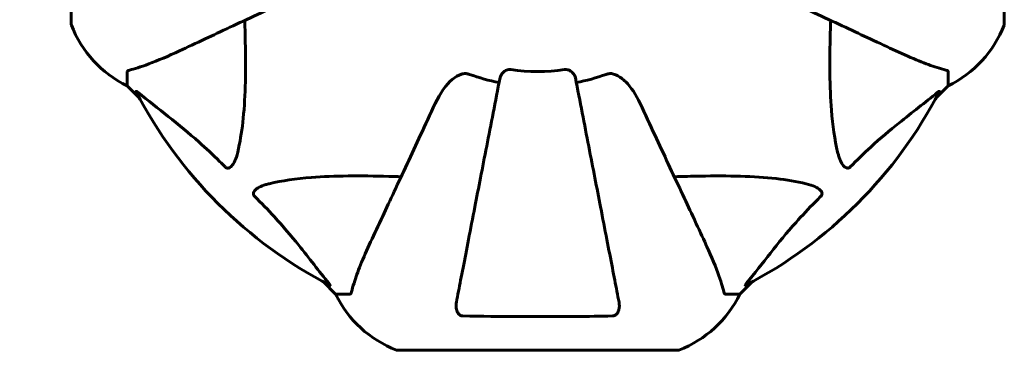
# Model space of a CAD drawing. Units: millimetres. Extents: x 1273 to 11264, y 1533 to 11999.
# Drawn here: x 3559 to 3780, y 7594 to 7668 of the extents above; entities that cross this region are included whole.
import ezdxf

# ---------------------------------------------------------------- set-up
doc = ezdxf.new("R2010")
doc.units = ezdxf.units.MM
doc.header["$LTSCALE"] = 50
doc.layers.add('Widoczne (ISO)', color=7, linetype='Continuous', lineweight=60)
doc.layers.add('Wymiar (ISO)', color=7, linetype='Continuous', lineweight=18, true_color=0x00803f)
doc.styles.add('Tekst etykiety (ISO)', font='tahoma.ttf')
doc.dimstyles.new('Domyślne (ISO)', dxfattribs={"dimscale": 50, "dimtxt": 3.5, "dimasz": 2.5, "dimexe": 3.175, "dimexo": 0, "dimgap": 0.762, "dimtad": 1, "dimtoh": 1, "dimdec": 0, "dimrnd": 1e-08, "dimzin": 0, "dimtxsty": 'Tekst etykiety (ISO)', "dimcen": 0.09, "dimdle": 10, "dimclrd": 256, "dimclre": 256, "dimclrt": 256, "dimadec": 0, "dimazin": 0, "dimtfac": 0.714286, "dimtdec": 0, "dimtmove": 0, "dimatfit": 3, "dimfxl": 0, "dimtolj": 1, "dimtzin": 0, "dimlwd": -1, "dimlwe": -1, "dimarcsym": 0})

# ---------------------------------------------------------------- blocks, each defined once
blk = doc.blocks.new('*D10')
at = {"layer": 'Defpoints', "color": 0, "transparency": 16777216}
for p in [(3643.67, 7803.47), (1496.97, 6594.29), (3643.67, 6594.29)]:
    blk.add_point(p, dxfattribs=at)
at = {"layer": 'Wymiar (ISO)', "transparency": 16777216}
for p, q in [((3643.67, 7803.47), (1338.22, 7803.47)), ((1496.97, 7678.47), (1496.97, 6719.29)), ((3643.67, 6594.29), (1338.22, 6594.29))]:
    blk.add_line(p, q, dxfattribs=at)
for points in [[(1476.14, 7678.47), (1517.8, 7678.47), (1496.97, 7803.47)], [(1476.14, 6719.29), (1517.8, 6719.29), (1496.97, 6594.29)]]:
    blk.add_solid(points, dxfattribs=at)
at = {"layer": 'Wymiar (ISO)', "transparency": 16777216, "insert": (1276.58, 7198.88), "char_height": 175, "attachment_point": 2, "rotation": 90, "style": 'Tekst etykiety (ISO)'}
blk.add_mtext('\\A1;1209', dxfattribs=at)

msp = doc.modelspace()

# ---------------------------------------------------------------- linework, layer by layer
at = {"layer": 'Widoczne (ISO)'}
for p, q in [((3570.37, 7730.18), (3570.37, 7667.58)), ((3779.56, 7667.58), (3779.56, 7730.18)), ((3582.97, 7656.75), (3582.97, 7653.58)), ((3766.97, 7656.75), (3766.97, 7653.58)), ((3582.97, 7653.58), (3585.71, 7650.83)), ((3585.71, 7650.83), (3582.97, 7653.58)), ((3764.22, 7650.83), (3766.97, 7653.58)), ((3766.97, 7653.58), (3764.22, 7650.83)), ((3626.92, 7609.63), (3629.67, 7606.88)), ((3629.67, 7606.88), (3626.92, 7609.63)), ((3720.27, 7606.88), (3723.01, 7609.63)), ((3723.01, 7609.63), (3720.27, 7606.88)), ((3632.84, 7606.88), (3629.67, 7606.88)), ((3717.1, 7606.88), (3720.27, 7606.88)), ((3643.67, 7594.29), (3706.27, 7594.29))]:
    msp.add_line(p, q, dxfattribs=at)
for centre, radius, start, end in [((3571.37, 7667.58), 1, 180, 200.8133), ((3571.37, 7667.58), 1, 180, 200.8133), ((3778.56, 7667.58), 1, 339.1867, 0), ((3778.56, 7667.58), 1, 339.1867, 0), ((3593.81, 7676.11), 25, 200.8133, 244.3044), ((3593.81, 7676.11), 25, 200.8133, 244.3044), ((3756.13, 7676.11), 25, 295.6956, 339.1867), ((3756.13, 7676.11), 25, 295.6956, 339.1867), ((3674.97, 7698.88), 42.08, 261.774, 278.226), ((3674.97, 7698.88), 45.39, 250.277, 259), ((3674.97, 7698.88), 45.39, 281, 289.723), ((3674.97, 7698.88), 101.36, 207.3738, 242.6262), ((3674.97, 7698.88), 101.36, 297.3738, 332.6262), ((3652.2, 7617.72), 25, 205.6956, 249.1867), ((3652.2, 7617.72), 25, 205.6956, 249.1867), ((3697.74, 7617.72), 25, 290.8133, 334.3044), ((3697.74, 7617.72), 25, 290.8133, 334.3044), ((3643.67, 7595.29), 1, 249.1867, 270), ((3643.67, 7595.29), 1, 249.1867, 270), ((3706.27, 7595.29), 1, 270, 290.8133), ((3706.27, 7595.29), 1, 270, 290.8133)]:
    msp.add_arc(centre, radius, start, end, dxfattribs=at)
for points, knots in [([(3594.67, 7661.43), (3596.42, 7662.25), (3598.35, 7663.15), (3600.45, 7664.13), (3603.9, 7665.74), (3607.84, 7667.58), (3616.35, 7671.55), (3620.89, 7673.66), (3625.68, 7675.89)], [4.887094, 4.887094, 4.887094, 4.887094, 6.113907, 6.113907, 6.113907, 8.129864, 8.129864, 10.064486, 10.064486, 10.064486, 10.064486]), ([(3724.26, 7675.89), (3729.05, 7673.66), (3733.59, 7671.55), (3742.09, 7667.58), (3746.04, 7665.74), (3749.49, 7664.13), (3751.59, 7663.15), (3753.52, 7662.25), (3755.27, 7661.43)], [2.163328, 2.163328, 2.163328, 2.163328, 4.09795, 4.09795, 6.113906, 6.113906, 6.113906, 7.34072, 7.34072, 7.34072, 7.34072]), ([(3609.3, 7668.26), (3609.36, 7666.28), (3609.41, 7664.35), (3609.55, 7656.12), (3609.43, 7650.42), (3608.6, 7643.07), (3608.23, 7640.83), (3607.73, 7638.71)], [-7.441778, -7.441778, -7.441778, -7.441778, -6.631196, -6.631196, -3.87144, -3.87144, -2.57915, -2.57915, -2.57915, -2.57915]), ([(3742.2, 7638.71), (3741.54, 7641.55), (3741.09, 7644.69), (3740.4, 7653.3), (3740.4, 7659.11), (3740.58, 7666.43), (3740.61, 7667.34), (3740.64, 7668.26)], [-5.840535, -5.840535, -5.840535, -5.840535, -4.312486, -4.312486, -2.041879, -2.041879, -1.725443, -1.725443, -1.725443, -1.725443]), ([(3583.48, 7657.13), (3584.51, 7657.4), (3585.91, 7657.8), (3589.86, 7659.26), (3592.19, 7660.28), (3594.67, 7661.43)], [-2.891192, -2.891192, -2.891192, -2.891192, -1.528318, -1.528318, 0, 0, 0, 0]), ([(3755.27, 7661.43), (3757.08, 7660.59), (3758.8, 7659.82), (3761.88, 7658.58), (3763.25, 7658.09), (3765.19, 7657.48), (3765.86, 7657.29), (3766.46, 7657.13)], [-2.923859, -2.923859, -2.923859, -2.923859, -1.830403, -1.830403, -0.841646, -0.841646, -0.273627, -0.273627, -0.273627, -0.273627]), ([(3583.48, 7657.13), (3583.32, 7657.09), (3583.18, 7657.04), (3583.01, 7656.92), (3582.97, 7656.84), (3582.97, 7656.75)], [0, 0, 0, 0, 0.1541752, 0.1541752, 0.2866473, 0.2866473, 0.2866473, 0.2866473]), ([(3666.52, 7655.42), (3666.6, 7655.81), (3666.83, 7656.21), (3667.4, 7656.78), (3667.69, 7656.98), (3668.14, 7657.16), (3668.3, 7657.21), (3668.55, 7657.24), (3668.63, 7657.25), (3668.79, 7657.25), (3668.87, 7657.25), (3668.95, 7657.23)], [0, 0, 0, 0, 0.2355522, 0.2355522, 0.4078692, 0.4078692, 0.4868555, 0.4868555, 0.5223203, 0.5223203, 0.5562282, 0.5562282, 0.5562282, 0.5562282]), ([(3680.99, 7657.23), (3681.12, 7657.25), (3681.25, 7657.26), (3681.54, 7657.23), (3681.69, 7657.19), (3682.04, 7657.07), (3682.24, 7656.97), (3682.68, 7656.65), (3682.91, 7656.43), (3683.25, 7655.93), (3683.37, 7655.67), (3683.42, 7655.42)], [0, 0, 0, 0, 0.0396836, 0.0396836, 0.0905188, 0.0905188, 0.1673316, 0.1673316, 0.2736365, 0.2736365, 0.3778204, 0.3778204, 0.3778204, 0.3778204]), ([(3766.97, 7656.75), (3766.97, 7656.83), (3766.94, 7656.89), (3766.81, 7657.02), (3766.67, 7657.08), (3766.46, 7657.13)], [0, 0, 0, 0, 0.0651008, 0.0651008, 0.1767336, 0.1767336, 0.1767336, 0.1767336]), ([(3651.98, 7649.59), (3653.1, 7651.99), (3654.44, 7653.84), (3656.52, 7655.6), (3657.22, 7656), (3657.99, 7656.24), (3658.1, 7656.27), (3658.21, 7656.3)], [0, 0, 0, 0, 1.237629, 1.237629, 1.877414, 1.877414, 1.97501, 1.97501, 1.97501, 1.97501]), ([(3666.52, 7655.42), (3666.52, 7655.42), (3666.52, 7655.42), (3665.48, 7650.07), (3664.48, 7644.9), (3662.58, 7635.17), (3661.7, 7630.61), (3660.89, 7626.47), (3660.39, 7623.88), (3659.92, 7621.45), (3659.03, 7616.88), (3658.62, 7614.75), (3657.86, 7610.87), (3657.52, 7609.11), (3657.05, 7606.67), (3656.89, 7605.86), (3656.74, 7605.11)], [0.888905, 0.888905, 0.888905, 0.888905, 0.88942, 0.88942, 2.677464, 2.677464, 4.465509, 4.465509, 4.465509, 5.581887, 5.581887, 6.698264, 6.698264, 7.814641, 7.814641, 8.436361, 8.436361, 8.436361, 8.436361]), ([(3659.65, 7656.15), (3659.41, 7656.23), (3659.17, 7656.29), (3658.7, 7656.35), (3658.48, 7656.34), (3658.25, 7656.3), (3658.23, 7656.3), (3658.21, 7656.3)], [-0.6576908, -0.6576908, -0.6576908, -0.6576908, -0.5826884, -0.5826884, -0.5093339, -0.5093339, -0.502027, -0.502027, -0.502027, -0.502027]), ([(3693.2, 7605.11), (3693.05, 7605.86), (3692.89, 7606.67), (3692.42, 7609.1), (3692.08, 7610.86), (3691.32, 7614.75), (3690.91, 7616.87), (3690.02, 7621.44), (3689.55, 7623.87), (3689.05, 7626.46), (3688.24, 7630.6), (3687.35, 7635.16), (3685.46, 7644.9), (3684.46, 7650.07), (3683.42, 7655.42), (3683.42, 7655.42), (3683.42, 7655.42)], [0.494658, 0.494658, 0.494658, 0.494658, 1.116027, 1.116027, 2.232055, 2.232055, 3.348082, 3.348082, 4.464109, 4.464109, 4.464109, 6.253052, 6.253052, 8.041993, 8.041993, 8.042107, 8.042107, 8.042107, 8.042107]), ([(3691.73, 7656.3), (3691.6, 7656.32), (3691.46, 7656.34), (3691.07, 7656.34), (3690.82, 7656.3), (3690.47, 7656.21), (3690.38, 7656.18), (3690.29, 7656.15)], [-0.1558142, -0.1558142, -0.1558142, -0.1558142, -0.1088397, -0.1088397, -0.0285546, -0.0285546, 0, 0, 0, 0]), ([(3691.73, 7656.3), (3692.06, 7656.22), (3692.38, 7656.1), (3693.31, 7655.66), (3694, 7655.17), (3695.88, 7653.3), (3697, 7651.63), (3697.95, 7649.59)], [0.1601511, 0.1601511, 0.1601511, 0.1601511, 0.2789651, 0.2789651, 0.5590911, 0.5590911, 1.0329565, 1.0329565, 1.0329565, 1.0329565]), ([(3584.95, 7652.27), (3584.93, 7652.31), (3584.93, 7652.34), (3584.95, 7652.36), (3584.97, 7652.36), (3585.06, 7652.31), (3585.13, 7652.27), (3585.26, 7652.17), (3585.33, 7652.12), (3585.4, 7652.06)], [0.66790836, 0.66790836, 0.66790836, 0.66790836, 0.68756319, 0.68756319, 0.70698655, 0.70698655, 0.72910654, 0.72910654, 0.74763999, 0.74763999, 0.74763999, 0.74763999]), ([(3604.9, 7635.4), (3604.5, 7635.82), (3604.09, 7636.23), (3602.13, 7638.18), (3600.6, 7639.61), (3594.43, 7645.09), (3589.87, 7648.45), (3585.4, 7652.06)], [-3.297299, -3.297299, -3.297299, -3.297299, -3.096593, -3.096593, -2.347308, -2.347308, -0.097313, -0.097313, -0.097313, -0.097313]), ([(3764.54, 7652.06), (3761.86, 7649.89), (3758.91, 7647.65), (3753.89, 7643.6), (3751.78, 7641.83), (3748.05, 7638.41), (3746.53, 7636.94), (3745.03, 7635.4)], [-3.381637, -3.381637, -3.381637, -3.381637, -2.051466, -2.051466, -1.136841, -1.136841, -0.473976, -0.473976, -0.473976, -0.473976]), ([(3764.54, 7652.06), (3764.55, 7652.07), (3764.56, 7652.07), (3764.69, 7652.18), (3764.8, 7652.27), (3764.94, 7652.35), (3764.97, 7652.36), (3765.01, 7652.35), (3765.01, 7652.33), (3764.99, 7652.29), (3764.99, 7652.28), (3764.98, 7652.27)], [0.8751293, 0.8751293, 0.8751293, 0.8751293, 0.8786792, 0.8786792, 0.9337906, 0.9337906, 0.9692974, 0.9692974, 1.0016433, 1.0016433, 1.0082698, 1.0082698, 1.0082698, 1.0082698]), ([(3651.98, 7649.59), (3649.75, 7644.8), (3647.64, 7640.26), (3643.67, 7631.75), (3641.83, 7627.81), (3640.22, 7624.36), (3639.24, 7622.26), (3638.34, 7620.33), (3637.52, 7618.58)], [2.163328, 2.163328, 2.163328, 2.163328, 4.09795, 4.09795, 6.113906, 6.113906, 6.113906, 7.34072, 7.34072, 7.34072, 7.34072]), ([(3712.41, 7618.58), (3711.6, 7620.33), (3710.7, 7622.26), (3709.72, 7624.36), (3708.11, 7627.81), (3706.27, 7631.75), (3702.3, 7640.26), (3700.19, 7644.8), (3697.95, 7649.59)], [4.887094, 4.887094, 4.887094, 4.887094, 6.113907, 6.113907, 6.113907, 8.129864, 8.129864, 10.064486, 10.064486, 10.064486, 10.064486]), ([(3607.73, 7638.71), (3607.36, 7637.13), (3606.85, 7636.1), (3606.32, 7635.56), (3606.1, 7635.34), (3605.88, 7635.21), (3605.57, 7635.14), (3605.46, 7635.13), (3605.27, 7635.17), (3605.2, 7635.19), (3605.07, 7635.26), (3605.01, 7635.3), (3604.94, 7635.36), (3604.92, 7635.38), (3604.9, 7635.4)], [4.2161666, 4.2161666, 4.2161666, 4.2161666, 4.692072, 4.692072, 4.692072, 4.8854145, 4.8854145, 4.96663, 4.96663, 5.010038, 5.010038, 5.039388, 5.039388, 5.0498949, 5.0498949, 5.0498949, 5.0498949]), ([(3745.03, 7635.4), (3745.03, 7635.39), (3745.02, 7635.39), (3744.97, 7635.33), (3744.92, 7635.29), (3744.81, 7635.22), (3744.75, 7635.2), (3744.61, 7635.15), (3744.52, 7635.14), (3744.3, 7635.14), (3744.16, 7635.19), (3743.88, 7635.32), (3743.74, 7635.44), (3743.62, 7635.56), (3743.18, 7636), (3742.75, 7636.78), (3742.34, 7638.19), (3742.27, 7638.44), (3742.2, 7638.71)], [3.5334714, 3.5334714, 3.5334714, 3.5334714, 3.5360525, 3.5360525, 3.5562458, 3.5562458, 3.5793269, 3.5793269, 3.6167663, 3.6167663, 3.6956214, 3.6956214, 3.804605, 3.804605, 3.804605, 4.1935737, 4.1935737, 4.2774028, 4.2774028, 4.2774028, 4.2774028]), ([(3614.8, 7631.64), (3617.64, 7632.31), (3620.78, 7632.76), (3629.39, 7633.45), (3635.2, 7633.45), (3642.52, 7633.26), (3643.43, 7633.24), (3644.35, 7633.21)], [-5.840532, -5.840532, -5.840532, -5.840532, -4.31233, -4.31233, -2.04169, -2.04169, -1.725442, -1.725442, -1.725442, -1.725442]), ([(3705.59, 7633.21), (3707.57, 7633.27), (3709.49, 7633.32), (3717.73, 7633.46), (3723.42, 7633.34), (3730.77, 7632.51), (3733.01, 7632.14), (3735.14, 7631.64)], [-7.441453, -7.441453, -7.441453, -7.441453, -6.631063, -6.631063, -3.871284, -3.871284, -2.578772, -2.578772, -2.578772, -2.578772]), ([(3611.49, 7628.82), (3611.48, 7628.82), (3611.48, 7628.83), (3611.42, 7628.88), (3611.38, 7628.93), (3611.31, 7629.04), (3611.29, 7629.1), (3611.24, 7629.24), (3611.23, 7629.33), (3611.23, 7629.55), (3611.28, 7629.69), (3611.41, 7629.96), (3611.53, 7630.11), (3611.65, 7630.23), (3612.09, 7630.67), (3612.87, 7631.09), (3614.27, 7631.51), (3614.53, 7631.58), (3614.8, 7631.64)], [3.5334714, 3.5334714, 3.5334714, 3.5334714, 3.5360525, 3.5360525, 3.5562458, 3.5562458, 3.5793269, 3.5793269, 3.6167663, 3.6167663, 3.6956214, 3.6956214, 3.804605, 3.804605, 3.804605, 4.1935737, 4.1935737, 4.2774028, 4.2774028, 4.2774028, 4.2774028]), ([(3735.14, 7631.64), (3736.71, 7631.28), (3737.75, 7630.76), (3738.29, 7630.23), (3738.5, 7630.01), (3738.64, 7629.79), (3738.71, 7629.48), (3738.72, 7629.37), (3738.68, 7629.18), (3738.66, 7629.11), (3738.59, 7628.98), (3738.55, 7628.93), (3738.48, 7628.85), (3738.47, 7628.83), (3738.45, 7628.82)], [4.2161666, 4.2161666, 4.2161666, 4.2161666, 4.692072, 4.692072, 4.692072, 4.8854145, 4.8854145, 4.96663, 4.96663, 5.010038, 5.010038, 5.039388, 5.039388, 5.0498949, 5.0498949, 5.0498949, 5.0498949]), ([(3628.15, 7609.31), (3625.98, 7611.99), (3623.74, 7614.94), (3619.69, 7619.96), (3617.92, 7622.07), (3614.5, 7625.79), (3613.03, 7627.32), (3611.49, 7628.82)], [-3.381682, -3.381682, -3.381682, -3.381682, -2.051079, -2.051079, -1.136838, -1.136838, -0.473976, -0.473976, -0.473976, -0.473976]), ([(3738.45, 7628.82), (3738.03, 7628.41), (3737.62, 7628), (3735.67, 7626.04), (3734.24, 7624.51), (3728.75, 7618.34), (3725.4, 7613.77), (3721.79, 7609.31)], [-3.292921, -3.292921, -3.292921, -3.292921, -3.092582, -3.092582, -2.344532, -2.344532, -0.096806, -0.096806, -0.096806, -0.096806]), ([(3637.52, 7618.58), (3636.68, 7616.77), (3635.91, 7615.04), (3634.67, 7611.97), (3634.18, 7610.6), (3633.57, 7608.66), (3633.38, 7607.99), (3633.22, 7607.39)], [-2.923859, -2.923859, -2.923859, -2.923859, -1.830403, -1.830403, -0.841646, -0.841646, -0.273627, -0.273627, -0.273627, -0.273627]), ([(3716.71, 7607.39), (3716.44, 7608.42), (3716.05, 7609.82), (3714.59, 7613.77), (3713.57, 7616.1), (3712.41, 7618.58)], [-2.891192, -2.891192, -2.891192, -2.891192, -1.528318, -1.528318, 0, 0, 0, 0]), ([(3628.15, 7609.31), (3628.16, 7609.3), (3628.16, 7609.29), (3628.27, 7609.16), (3628.36, 7609.05), (3628.44, 7608.91), (3628.45, 7608.87), (3628.44, 7608.84), (3628.42, 7608.84), (3628.38, 7608.86), (3628.37, 7608.86), (3628.36, 7608.87)], [0.8751293, 0.8751293, 0.8751293, 0.8751293, 0.8786792, 0.8786792, 0.9337906, 0.9337906, 0.9692974, 0.9692974, 1.0016433, 1.0016433, 1.0082698, 1.0082698, 1.0082698, 1.0082698]), ([(3721.58, 7608.87), (3721.53, 7608.84), (3721.51, 7608.84), (3721.48, 7608.86), (3721.49, 7608.89), (3721.54, 7608.97), (3721.58, 7609.04), (3721.68, 7609.17), (3721.73, 7609.24), (3721.79, 7609.31)], [0.66790836, 0.66790836, 0.66790836, 0.66790836, 0.68756319, 0.68756319, 0.70698655, 0.70698655, 0.72910654, 0.72910654, 0.74763999, 0.74763999, 0.74763999, 0.74763999]), ([(3632.84, 7606.88), (3632.92, 7606.88), (3632.98, 7606.91), (3633.11, 7607.03), (3633.17, 7607.18), (3633.22, 7607.39)], [0, 0, 0, 0, 0.0651008, 0.0651008, 0.1767336, 0.1767336, 0.1767336, 0.1767336]), ([(3716.71, 7607.39), (3716.76, 7607.23), (3716.81, 7607.09), (3716.93, 7606.92), (3717, 7606.88), (3717.1, 7606.88)], [0, 0, 0, 0, 0.1541752, 0.1541752, 0.2866473, 0.2866473, 0.2866473, 0.2866473]), ([(3658.21, 7601.98), (3658.09, 7601.98), (3657.96, 7602), (3657.72, 7602.08), (3657.61, 7602.14), (3657.4, 7602.29), (3657.3, 7602.38), (3657.08, 7602.65), (3656.98, 7602.83), (3656.78, 7603.3), (3656.7, 7603.63), (3656.64, 7604.37), (3656.67, 7604.75), (3656.74, 7605.11)], [0, 0, 0, 0, 0.0405527, 0.0405527, 0.0770027, 0.0770027, 0.1196644, 0.1196644, 0.1860906, 0.1860906, 0.2931262, 0.2931262, 0.4025768, 0.4025768, 0.4025768, 0.4025768]), ([(3693.2, 7605.11), (3693.32, 7604.49), (3693.3, 7603.89), (3693.09, 7603.1), (3692.98, 7602.84), (3692.74, 7602.49), (3692.62, 7602.36), (3692.39, 7602.18), (3692.28, 7602.11), (3692.09, 7602.04), (3692.02, 7602.02), (3691.87, 7601.99), (3691.8, 7601.98), (3691.73, 7601.98)], [0, 0, 0, 0, 0.2316755, 0.2316755, 0.3642878, 0.3642878, 0.4481993, 0.4481993, 0.5091909, 0.5091909, 0.5443069, 0.5443069, 0.5810898, 0.5810898, 0.5810898, 0.5810898]), ([(3691.73, 7601.98), (3689.06, 7601.93), (3686.29, 7601.89), (3679.34, 7601.84), (3675.13, 7601.83), (3666.56, 7601.86), (3662.27, 7601.91), (3658.21, 7601.98)], [-3.839757, -3.839757, -3.839757, -3.839757, -2.971401, -2.971401, -1.713368, -1.713368, -0.390285, -0.390285, -0.390285, -0.390285])]:
    msp.add_open_spline(points, degree=3, knots=knots, dxfattribs=at)

# ---------------------------------------------------------------- dimensions: what is measured, and where the dimension line sits
at = {"layer": 'Wymiar (ISO)'}
dim = msp.add_linear_dim(base=(1496.97, 6594.29), p1=(3643.67, 7803.47), p2=(3643.67, 6594.29), angle=270, dimstyle='Domyślne (ISO)', override={"dimtoh": 0, "dimdec": 0, "dimtp": 0, "dimtm": 0, "dimtdec": 0, "dimtofl": 0, "dimatfit": 1}, dxfattribs=at)
dim.commit()
dim.dimension.update_dxf_attribs({"geometry": '*D10', "text_midpoint": (1496.97, 7198.88), "dimtype": 160})

doc.saveas('drawing.dxf')
